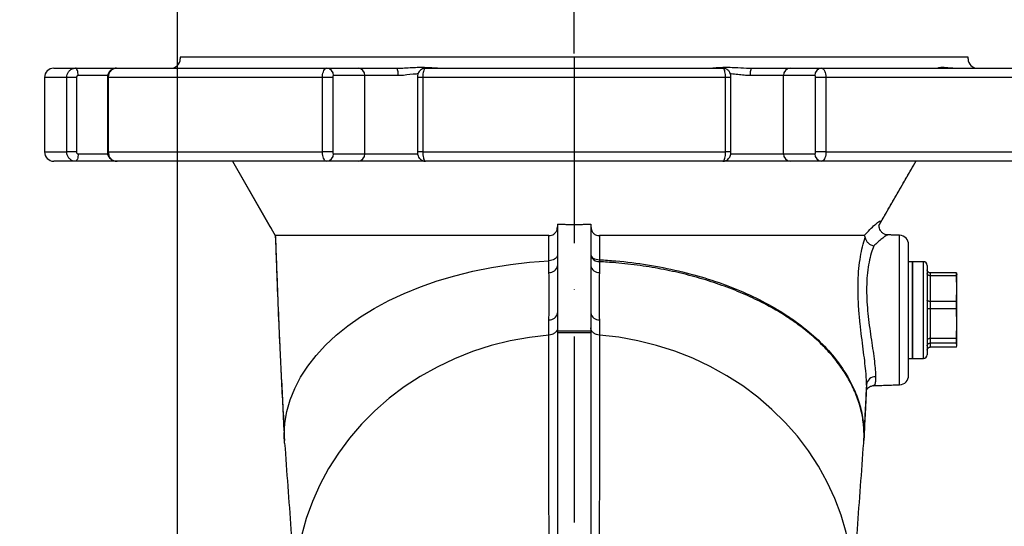
# Model space of a CAD drawing. Extents: x 0 to 10040, y 0 to 6534.
# Drawn here: x 2591 to 2856, y 2975 to 3111 of the extents above; entities that cross this region are included whole.
import ezdxf

# ---------------------------------------------------------------- set-up
doc = ezdxf.new("R2010")
doc.units = 0
doc.header["$LTSCALE"] = 5
doc.header["$MEASUREMENT"] = 0
doc.linetypes.add('GEN7', pattern=[15, 10, -2.5, 0, -2.5])
doc.layers.get('0').update_dxf_attribs({"linetype": 'CONTINUOUS'})
doc.layers.add('7', color=4, linetype='GEN7')
doc.styles.add('ISO', font='GENISO.SHX')
doc.dimstyles.new('GEN-ISO', dxfattribs={"dimtxt": 50, "dimasz": 50, "dimexe": 40, "dimexo": 1, "dimgap": 30, "dimtad": 0, "dimtih": 1, "dimtoh": 1, "dimdec": 1, "dimdsep": 46, "dimtxsty": 'ISO', "dimcen": 2, "dimclrd": 256, "dimclre": 256, "dimclrt": 2, "dimadec": 0, "dimazin": 0, "dimtp": 0.1, "dimtm": 0.1, "dimtfac": 0.05, "dimtdec": 1, "dimtix": 1, "dimtmove": 2, "dimatfit": 3, "dimfxl": 1, "dimtolj": 1, "dimarcsym": 0})

# ---------------------------------------------------------------- blocks, each defined once
blk = doc.blocks.new('*D22')
at = {"color": 3, "lineweight": 25}
for p, q in [((2633.51, 2846.87), (2633.51, 3253.52)), ((2740.21, 3101.95), (2740.21, 3253.52)), ((2598.51, 3228.52), (2563.51, 3228.52)), ((2633.51, 3228.52), (2740.21, 3228.52)), ((2775.21, 3228.52), (2810.21, 3228.52))]:
    blk.add_line(p, q, dxfattribs=at)
at = {"color": 3}
for points in [[(2598.51, 3222.69), (2598.51, 3234.36), (2633.51, 3228.52)], [(2775.21, 3234.36), (2775.21, 3222.69), (2740.21, 3228.52)]]:
    blk.add_solid(points, dxfattribs=at)
at = {"color": 2, "insert": (2686.86, 3283.52), "char_height": 50, "attachment_point": 5, "style": 'ISO'}
blk.add_mtext('\\A1;107', dxfattribs=at)
blk = doc.blocks.new('*D23')
at = {"color": 3, "lineweight": 25}
for p, q in [((2633.51, 2847.87), (2633.51, 3449.82)), ((3901.21, 2765.95), (3901.21, 3449.82)), ((2668.51, 3424.82), (3866.21, 3424.82))]:
    blk.add_line(p, q, dxfattribs=at)
at = {"color": 3}
for points in [[(2668.51, 3430.65), (2668.51, 3418.98), (2633.51, 3424.82)], [(3866.21, 3418.98), (3866.21, 3430.65), (3901.21, 3424.82)]]:
    blk.add_solid(points, dxfattribs=at)
at = {"color": 2, "insert": (3267.36, 3479.82), "char_height": 50, "attachment_point": 5, "style": 'ISO'}
blk.add_mtext('\\A1;{\\Fgeniso.shx;F}', dxfattribs=at)

msp = doc.modelspace()

# ---------------------------------------------------------------- linework, layer by layer
at = {"color": 7, "linetype": 'Continuous'}
for p, q in [((2740.21, 3100.95), (2634.21, 3100.95)), ((2846.21, 3100.95), (2740.21, 3100.95)), ((2600.21, 3097.95), (2606.05, 3097.95)), ((2606.05, 3097.95), (2617.06, 3097.95)), ((2617.06, 3097.95), (2673.64, 3097.95)), ((2673.64, 3097.95), (2682.07, 3097.95)), ((2682.07, 3097.95), (2692.56, 3097.95)), ((2700.21, 3097.95), (2780.22, 3097.95)), ((2787.87, 3097.95), (2798.36, 3097.95)), ((2798.36, 3097.95), (2806.79, 3097.95)), ((2806.79, 3097.95), (2863.37, 3097.95)), ((2603.67, 3095.45), (2597.71, 3095.45)), ((2606.26, 3095.45), (2603.67, 3095.45)), ((2603.67, 3075.45), (2603.67, 3095.45)), ((2606.26, 3095.45), (2606.26, 3075.45)), ((2614.69, 3095.95), (2606.73, 3095.95)), ((2614.85, 3095.45), (2614.61, 3095.45)), ((2614.85, 3095.45), (2614.85, 3075.45)), ((2672.47, 3095.45), (2614.85, 3095.45)), ((2675.24, 3095.45), (2672.47, 3095.45)), ((2672.47, 3075.45), (2672.47, 3095.45)), ((2675.24, 3095.45), (2675.24, 3075.45)), ((2683.88, 3095.95), (2675.45, 3095.95)), ((2692.82, 3095.95), (2683.88, 3095.95)), ((2683.88, 3074.95), (2683.88, 3095.95)), ((2699.47, 3095.45), (2698.04, 3095.45)), ((2780.96, 3095.45), (2699.47, 3095.45)), ((2699.47, 3095.45), (2699.47, 3075.45)), ((2782.39, 3095.45), (2780.96, 3095.45)), ((2780.96, 3075.45), (2780.96, 3095.45)), ((2796.55, 3095.95), (2787.61, 3095.95)), ((2796.55, 3074.95), (2796.55, 3095.95)), ((2804.98, 3095.95), (2796.55, 3095.95)), ((2807.96, 3095.45), (2805.19, 3095.45)), ((2805.19, 3075.45), (2805.19, 3095.45)), ((2865.58, 3095.45), (2807.96, 3095.45)), ((2807.96, 3095.45), (2807.96, 3075.45)), ((2597.71, 3075.45), (2603.67, 3075.45)), ((2606.26, 3075.45), (2603.67, 3075.45)), ((2606.73, 3074.95), (2614.67, 3074.95)), ((2614.85, 3075.45), (2614.61, 3075.45)), ((2614.85, 3075.45), (2672.47, 3075.45)), ((2675.24, 3075.45), (2672.47, 3075.45)), ((2675.45, 3074.95), (2683.88, 3074.95)), ((2683.88, 3074.95), (2698.15, 3074.95)), ((2699.47, 3075.45), (2698.04, 3075.45)), ((2699.47, 3075.45), (2780.96, 3075.45)), ((2782.39, 3075.45), (2780.96, 3075.45)), ((2782.28, 3074.95), (2796.55, 3074.95)), ((2796.55, 3074.95), (2804.98, 3074.95)), ((2807.96, 3075.45), (2805.19, 3075.45)), ((2807.96, 3075.45), (2865.58, 3075.45)), ((2606.05, 3072.95), (2600.21, 3072.95)), ((2617.06, 3072.95), (2606.05, 3072.95)), ((2673.64, 3072.95), (2617.06, 3072.95)), ((2648.25, 3072.95), (2659.79, 3052.95)), ((2682.07, 3072.95), (2673.64, 3072.95)), ((2700.21, 3072.95), (2682.07, 3072.95)), ((2780.22, 3072.95), (2700.21, 3072.95)), ((2740.21, 3072.95), (2740.21, 3055.91)), ((2798.36, 3072.95), (2780.22, 3072.95)), ((2806.79, 3072.95), (2798.36, 3072.95)), ((2863.37, 3072.95), (2806.79, 3072.95)), ((2832.18, 3072.95), (2822.31, 3055.86)), ((2735.71, 3056.05), (2735.71, 3044.87)), ((2744.71, 3056.05), (2744.71, 3044.87)), ((2822.22, 3055.68), (2822.31, 3055.86)), ((2827.8, 3012.87), (2827.8, 3053.04)), ((2830.21, 3015.37), (2830.21, 3050.54)), ((2735.71, 3044.87), (2735.71, 3032.16)), ((2744.71, 3044.87), (2744.71, 3032.16)), ((2831.21, 3045.95), (2831.21, 3031.18)), ((2831.21, 3019.95), (2831.21, 3045.95)), ((2834.21, 3019.95), (2834.21, 3045.95)), ((2835.21, 3044.95), (2835.21, 3020.95)), ((2836.01, 3042.93), (2836.01, 3042.16)), ((2843.05, 3042.93), (2836.01, 3042.93)), ((2836.01, 3042.16), (2836.01, 3035.27)), ((2843.05, 3042.16), (2836.01, 3042.16)), ((2843.05, 3042.16), (2843.05, 3042.93)), ((2843.21, 3038.71), (2843.21, 3042.45)), ((2843.21, 3029.29), (2843.21, 3038.71)), ((2836.01, 3035.27), (2836.01, 3033.29)), ((2843.05, 3035.27), (2836.01, 3035.27)), ((2843.05, 3033.29), (2843.05, 3035.27)), ((2735.71, 3032.16), (2735.71, 3027.29)), ((2744.71, 3032.16), (2744.71, 3027.29)), ((2831.21, 3031.18), (2831.21, 3019.95)), ((2836.01, 3033.29), (2836.01, 3025.3)), ((2843.05, 3033.29), (2836.01, 3033.29)), ((2843.21, 3023.53), (2843.21, 3029.29)), ((2735.71, 3027.29), (2735.71, 3026.85)), ((2744.71, 3027.29), (2735.71, 3027.29)), ((2735.71, 3026.85), (2735.71, 2928.21)), ((2744.71, 3026.85), (2735.71, 3026.85)), ((2744.71, 3027.29), (2744.71, 3026.85)), ((2744.71, 3026.85), (2744.71, 2928.21)), ((2836.01, 3025.3), (2836.01, 3024.08)), ((2843.05, 3025.3), (2836.01, 3025.3)), ((2836.01, 3024.08), (2836.01, 3022.98)), ((2843.05, 3024.08), (2836.01, 3024.08)), ((2843.05, 3024.08), (2843.05, 3025.3)), ((2843.05, 3022.98), (2836.01, 3022.98)), ((2662.3, 2997.19), (2662.21, 2999.34))]:
    msp.add_line(p, q, dxfattribs=at)
for points in [[(2606.73, 3095.95), (2606.72, 3096.34), (2606.68, 3096.72), (2606.62, 3097.07), (2606.53, 3097.37), (2606.43, 3097.62), (2606.31, 3097.8), (2606.19, 3097.92), (2606.05, 3097.95)], [(2606.73, 3074.95), (2606.72, 3074.56), (2606.68, 3074.19), (2606.62, 3073.84), (2606.53, 3073.54), (2606.43, 3073.29), (2606.31, 3073.11), (2606.19, 3072.99), (2606.05, 3072.95)], [(2744.71, 3047.79), (2744.76, 3047.55), (2744.89, 3047.31), (2745.09, 3047.09), (2745.37, 3046.89), (2745.72, 3046.73), (2746.11, 3046.6), (2746.54, 3046.51), (2747, 3046.47)], [(2662.21, 2999.34), (2662.39, 3002.51), (2662.92, 3005.67), (2663.81, 3008.79), (2665.04, 3011.87), (2666.61, 3014.9), (2668.51, 3017.85), (2670.75, 3020.72), (2673.29, 3023.5), (2676.15, 3026.16), (2679.29, 3028.7), (2682.71, 3031.11), (2686.39, 3033.37), (2690.32, 3035.48), (2694.47, 3037.42), (2698.84, 3039.2), (2703.39, 3040.79), (2708.1, 3042.19), (2712.97, 3043.39), (2717.95, 3044.4), (2723.04, 3045.2), (2728.21, 3045.8), (2733.43, 3046.18)], [(2733.43, 3026.22), (2728.18, 3025.61), (2722.99, 3024.66), (2717.88, 3023.39), (2712.88, 3021.79), (2708.03, 3019.87), (2703.33, 3017.64), (2698.81, 3015.11), (2694.5, 3012.3), (2690.42, 3009.22), (2686.59, 3005.88), (2683.03, 3002.31), (2679.75, 2998.51), (2676.77, 2994.51), (2674.1, 2990.33), (2671.77, 2985.99), (2669.78, 2981.51), (2668.14, 2976.92), (2666.85, 2972.22), (2665.94, 2967.46), (2665.39, 2962.65), (2665.22, 2957.82), (2665.41, 2952.98), (2665.55, 2951.54)], [(2814.88, 2951.54), (2815.1, 2954.13), (2815.21, 2958.92), (2814.95, 2963.69), (2814.34, 2968.44), (2813.36, 2973.14), (2812.02, 2977.77), (2810.33, 2982.3), (2808.3, 2986.71), (2805.94, 2990.98), (2803.26, 2995.09), (2800.27, 2999.02), (2796.99, 3002.75), (2793.44, 3006.26), (2789.62, 3009.53), (2785.56, 3012.56), (2781.28, 3015.31), (2776.8, 3017.79), (2772.15, 3019.98), (2767.33, 3021.86), (2762.39, 3023.43), (2757.33, 3024.69), (2752.2, 3025.62), (2747, 3026.22)]]:
    msp.add_lwpolyline(points, dxfattribs=at)
for centre, radius, start, end in [((2631.71, 3100.45), 2.5, 270, 0), ((2848.71, 3100.45), 2.5, 180, 270), ((2600.21, 3095.45), 2.5, 90, 180), ((2673.54, 3096.04), 1.91, 357.3084, 87.0289), ((2681.97, 3096.04), 1.91, 357.3084, 87.0289), ((2688.72, 3096.45), 4.13, 353.1558, 21.4363), ((2791.71, 3096.45), 4.13, 158.5637, 186.845), ((2798.46, 3096.04), 1.91, 92.9716, 182.6916), ((2806.89, 3096.04), 1.91, 92.9716, 182.6916), ((2600.21, 3075.45), 2.5, 180, 270), ((2673.54, 3074.86), 1.91, 272.9711, 2.6916), ((2681.97, 3074.86), 1.91, 272.9711, 2.6916), ((2798.46, 3074.86), 1.91, 177.3084, 267.0284), ((2806.89, 3074.86), 1.91, 177.3084, 267.0284), ((2827.71, 3050.54), 2.5, 0, 88), ((2746.87, 3048.13), 2.18, 188.9422, 273.3552), ((2733.43, 3046.11), 0.065, 91.8531, 94.3018), ((2733.56, 3045.21), 2.18, 266.6524, 351.0606), ((2746.87, 3045.21), 2.18, 188.9392, 273.3475), ((2763.25, 3046.29), 16.25, 179.3776, 181.2153), ((2834.21, 3044.95), 1, 0, 90), ((2733.56, 3032.5), 2.18, 266.6699, 351.0717), ((2746.87, 3032.5), 2.18, 188.9281, 273.3296), ((2834.21, 3020.95), 1, 270, 0), ((2827.71, 3015.37), 2.5, 272, 0), ((2821.28, 3012.66), 2.38, 88.8076, 173.7147)]:
    msp.add_arc(centre, radius, start, end, dxfattribs=at)
for points in [[(2634.21, 3100.95), (2634.21, 3100.45)], [(2846.21, 3100.45), (2846.21, 3100.95)], [(2787.44, 3097.97), (2787.87, 3097.95)], [(2597.71, 3095.45), (2597.71, 3075.45)], [(2614.61, 3095.45), (2614.61, 3075.45)], [(2698.04, 3095.45), (2698.04, 3075.45)], [(2782.39, 3075.45), (2782.39, 3095.45)], [(2648.24, 3072.95), (2659.79, 3052.95)], [(2822.27, 3055.78), (2832.19, 3072.95)], [(2735.71, 3056.05), (2740.21, 3055.91)], [(2740.21, 3055.91), (2744.71, 3056.05)], [(2824.63, 3053.11), (2824.61, 3053.11)], [(2827.8, 3053.04), (2824.63, 3053.15)], [(2733.43, 3043.03), (2733.43, 3046.18)], [(2747, 3045.95), (2747, 3043.03)], [(2831.21, 3045.95), (2830.21, 3045.95)], [(2834.21, 3045.95), (2831.21, 3045.95)], [(2843.05, 3042.93), (2843.17, 3042.53)], [(2843.21, 3038.71), (2843.05, 3042.16)], [(2843.21, 3042.45), (2843.2, 3042.53)], [(2843.05, 3035.27), (2843.21, 3038.71)], [(2843.21, 3029.29), (2843.05, 3033.29)], [(2747, 3030.32), (2747, 3026.22)], [(2843.05, 3025.3), (2843.21, 3029.29)], [(2733.44, 3026.22), (2733.43, 3026.22)], [(2747, 3026.22), (2746.99, 3026.22)], [(2843.21, 3023.53), (2843.05, 3024.08)], [(2830.21, 3019.95), (2831.21, 3019.95)], [(2831.21, 3019.95), (2834.21, 3019.95)], [(2820.79, 3012.62), (2827.8, 3012.87)], [(2818.22, 2999.35), (2818.21, 2999.34)]]:
    msp.add_open_spline(points, degree=1, dxfattribs=at)
for points, knots in [([(2603.67, 3095.45), (2603.69, 3095.73), (2603.74, 3096.3), (2604.15, 3097.04), (2604.76, 3097.61), (2605.43, 3097.91), (2605.88, 3097.94), (2606.05, 3097.95)], [0, 0, 0, 0, 0.214409, 0.428746, 0.643124, 0.857743, 1, 1, 1, 1]), ([(2617.03, 3097.92), (2616.93, 3097.93), (2616.54, 3097.96), (2615.89, 3097.7), (2615.21, 3097.18), (2614.77, 3096.44), (2614.57, 3095.83), (2614.62, 3095.5), (2614.63, 3095.45)], [0, 0, 0, 0, 0.07711, 0.301579, 0.521024, 0.739919, 0.963516, 1, 1, 1, 1]), ([(2617.06, 3097.95), (2616.81, 3097.93), (2616.31, 3097.87), (2615.65, 3097.44), (2615.15, 3096.8), (2614.88, 3096.1), (2614.86, 3095.64), (2614.85, 3095.45)], [0, 0, 0, 0, 0.214975, 0.430034, 0.645044, 0.859808, 1, 1, 1, 1]), ([(2672.47, 3095.45), (2672.49, 3095.73), (2672.51, 3096.3), (2672.71, 3097.04), (2673.01, 3097.61), (2673.33, 3097.91), (2673.55, 3097.94), (2673.64, 3097.95)], [0, 0, 0, 0, 0.214409, 0.428745, 0.643128, 0.857745, 1, 1, 1, 1]), ([(2692.56, 3097.95), (2693.08, 3097.97), (2694.93, 3098.01), (2698.1, 3098.29), (2701.8, 3098.13), (2703.97, 3098.01), (2704.98, 3097.95)], [0, 0, 0, 0, 0.114928, 0.411516, 0.726553, 1, 1, 1, 1]), ([(2700.19, 3097.92), (2700.04, 3097.92), (2699.66, 3097.93), (2699.13, 3097.68), (2698.66, 3097.3), (2698.34, 3096.84), (2698.13, 3096.31), (2698.04, 3095.83), (2698.05, 3095.53), (2698.05, 3095.45)], [0, 0, 0, 0, 0.119732, 0.301587, 0.462364, 0.60795, 0.758777, 0.934548, 1, 1, 1, 1]), ([(2700.21, 3097.95), (2700.13, 3097.93), (2699.96, 3097.87), (2699.74, 3097.44), (2699.57, 3096.8), (2699.48, 3096.1), (2699.47, 3095.64), (2699.47, 3095.45)], [0, 0, 0, 0, 0.214979, 0.430032, 0.645043, 0.859807, 1, 1, 1, 1]), ([(2775.77, 3097.97), (2776.08, 3097.97), (2777.46, 3098.01), (2780.25, 3098.29), (2783.87, 3098.14), (2786.36, 3098.02), (2787.44, 3097.97)], [0, 0, 0, 0, 0.090579, 0.406739, 0.742563, 1, 1, 1, 1]), ([(2780.96, 3095.45), (2780.96, 3095.73), (2780.94, 3096.3), (2780.81, 3097.04), (2780.62, 3097.61), (2780.41, 3097.91), (2780.28, 3097.94), (2780.22, 3097.95)], [0, 0, 0, 0, 0.214409, 0.428747, 0.643127, 0.857743, 1, 1, 1, 1]), ([(2782.38, 3095.45), (2782.39, 3095.53), (2782.39, 3095.89), (2782.27, 3096.47), (2781.92, 3097.14), (2781.38, 3097.64), (2780.79, 3097.93), (2780.38, 3097.92), (2780.22, 3097.92)], [0, 0, 0, 0, 0.0608994, 0.2877898, 0.4827023, 0.6749021, 0.8708506, 1, 1, 1, 1]), ([(2806.79, 3097.95), (2806.92, 3097.93), (2807.19, 3097.87), (2807.54, 3097.44), (2807.8, 3096.8), (2807.94, 3096.1), (2807.95, 3095.64), (2807.96, 3095.45)], [0, 0, 0, 0, 0.214981, 0.430035, 0.645043, 0.859808, 1, 1, 1, 1]), ([(2837.76, 3097.97), (2837.81, 3097.98), (2838.04, 3098.02), (2838.95, 3098.29), (2840.47, 3098.14), (2841.91, 3098.03), (2842.52, 3097.98)], [0, 0, 0, 0, 0.085376, 0.406913, 0.748452, 1, 1, 1, 1]), ([(2606.73, 3095.95), (2606.7, 3095.95), (2606.61, 3095.95), (2606.48, 3095.89), (2606.36, 3095.77), (2606.28, 3095.62), (2606.27, 3095.51), (2606.26, 3095.45)], [0, 0, 0, 0, 0.142361, 0.357109, 0.571489, 0.785728, 1, 1, 1, 1]), ([(2675.45, 3095.95), (2675.43, 3095.95), (2675.39, 3095.95), (2675.33, 3095.89), (2675.28, 3095.77), (2675.24, 3095.62), (2675.24, 3095.51), (2675.24, 3095.45)], [0, 0, 0, 0, 0.142369, 0.357116, 0.571503, 0.785733, 1, 1, 1, 1]), ([(2698.18, 3096.4), (2698.03, 3096.4), (2696.8, 3096.4), (2694.95, 3096.04), (2693.3, 3095.97), (2692.82, 3095.95)], [0, 0, 0, 0, 0.088521, 0.733046, 1, 1, 1, 1]), ([(2787.61, 3095.95), (2787.05, 3095.98), (2785.92, 3096.03), (2784.21, 3096.26), (2782.96, 3096.4), (2782.32, 3096.4), (2782.24, 3096.4)], [0, 0, 0, 0, 0.3081695, 0.6168925, 0.9502059, 1, 1, 1, 1]), ([(2805.19, 3095.45), (2805.19, 3095.49), (2805.19, 3095.58), (2805.17, 3095.72), (2805.12, 3095.85), (2805.05, 3095.94), (2805.01, 3095.95), (2804.98, 3095.95)], [0, 0, 0, 0, 0.140102, 0.354729, 0.56972, 0.784846, 1, 1, 1, 1]), ([(2606.05, 3072.95), (2605.78, 3072.98), (2605.25, 3073.04), (2604.53, 3073.47), (2603.99, 3074.11), (2603.71, 3074.81), (2603.68, 3075.27), (2603.67, 3075.45)], [0, 0, 0, 0, 0.214981, 0.430036, 0.645043, 0.859808, 1, 1, 1, 1]), ([(2606.26, 3075.45), (2606.27, 3075.42), (2606.27, 3075.32), (2606.33, 3075.18), (2606.43, 3075.06), (2606.58, 3074.97), (2606.68, 3074.96), (2606.73, 3074.95)], [0, 0, 0, 0, 0.140103, 0.354725, 0.569709, 0.784869, 1, 1, 1, 1]), ([(2614.64, 3075.45), (2614.64, 3075.31), (2614.61, 3074.85), (2614.91, 3074.16), (2615.47, 3073.48), (2616.22, 3073.06), (2616.87, 3072.9), (2617.21, 3072.97), (2617.26, 3072.98)], [0, 0, 0, 0, 0.107738, 0.330758, 0.535864, 0.739749, 0.962686, 1, 1, 1, 1]), ([(2614.85, 3075.45), (2614.87, 3075.17), (2614.92, 3074.61), (2615.3, 3073.86), (2615.86, 3073.3), (2616.48, 3073), (2616.89, 3072.97), (2617.06, 3072.95)], [0, 0, 0, 0, 0.214409, 0.428747, 0.643125, 0.857744, 1, 1, 1, 1]), ([(2673.64, 3072.95), (2673.51, 3072.98), (2673.24, 3073.04), (2672.89, 3073.47), (2672.63, 3074.11), (2672.49, 3074.81), (2672.48, 3075.27), (2672.47, 3075.45)], [0, 0, 0, 0, 0.214979, 0.430034, 0.645044, 0.859808, 1, 1, 1, 1]), ([(2675.24, 3075.45), (2675.24, 3075.42), (2675.24, 3075.32), (2675.26, 3075.18), (2675.31, 3075.06), (2675.38, 3074.97), (2675.42, 3074.96), (2675.45, 3074.95)], [0, 0, 0, 0, 0.1401019, 0.3547252, 0.5697274, 0.7848458, 1, 1, 1, 1]), ([(2698.05, 3075.45), (2698.04, 3075.38), (2698.04, 3075.02), (2698.16, 3074.44), (2698.51, 3073.76), (2699.05, 3073.27), (2699.64, 3072.98), (2700.05, 3072.98), (2700.21, 3072.99)], [0, 0, 0, 0, 0.0608995, 0.2877899, 0.4827025, 0.6749053, 0.8708466, 1, 1, 1, 1]), ([(2699.47, 3075.45), (2699.47, 3075.17), (2699.49, 3074.61), (2699.62, 3073.86), (2699.81, 3073.3), (2700.02, 3073), (2700.15, 3072.97), (2700.21, 3072.95)], [0, 0, 0, 0, 0.214409, 0.428748, 0.643128, 0.857744, 1, 1, 1, 1]), ([(2780.22, 3072.95), (2780.3, 3072.98), (2780.47, 3073.04), (2780.69, 3073.47), (2780.86, 3074.11), (2780.95, 3074.81), (2780.96, 3075.27), (2780.96, 3075.45)], [0, 0, 0, 0, 0.214977, 0.430033, 0.645043, 0.859807, 1, 1, 1, 1]), ([(2780.24, 3072.99), (2780.39, 3072.98), (2780.77, 3072.98), (2781.3, 3073.23), (2781.77, 3073.61), (2782.09, 3074.07), (2782.3, 3074.6), (2782.39, 3075.08), (2782.38, 3075.37), (2782.38, 3075.45)], [0, 0, 0, 0, 0.120196, 0.301963, 0.462662, 0.608178, 0.758933, 0.93462, 1, 1, 1, 1]), ([(2804.98, 3074.95), (2805, 3074.96), (2805.04, 3074.96), (2805.1, 3075.02), (2805.15, 3075.14), (2805.19, 3075.29), (2805.19, 3075.4), (2805.19, 3075.45)], [0, 0, 0, 0, 0.142369, 0.357116, 0.571497, 0.785734, 1, 1, 1, 1]), ([(2807.96, 3075.45), (2807.94, 3075.17), (2807.92, 3074.61), (2807.72, 3073.86), (2807.42, 3073.3), (2807.1, 3073), (2806.88, 3072.97), (2806.79, 3072.95)], [0, 0, 0, 0, 0.214408, 0.428744, 0.643125, 0.857743, 1, 1, 1, 1]), ([(2733.43, 3052.95), (2733.67, 3052.98), (2734.16, 3053.02), (2734.8, 3053.36), (2735.31, 3053.87), (2735.65, 3054.54), (2735.69, 3055.04), (2735.71, 3055.29)], [0, 0, 0, 0, 0.185105, 0.369907, 0.562726, 0.781304, 1, 1, 1, 1]), ([(2744.71, 3055.29), (2744.76, 3054.92), (2744.84, 3054.28), (2745.41, 3053.53), (2746.13, 3053.05), (2746.72, 3052.98), (2747, 3052.95)], [0, 0, 0, 0, 0.321583, 0.552984, 0.785612, 1, 1, 1, 1]), ([(2818.22, 3052.95), (2818.76, 3053.52), (2819.84, 3054.65), (2821.16, 3055.9), (2822.13, 3056.7), (2822.68, 3057.01), (2822.7, 3056.63), (2822.57, 3056.37), (2822.31, 3055.86), (2822.31, 3055.86)], [0, 0, 0, 0, 0.169227, 0.338285, 0.509001, 0.679541, 0.839742, 0.999997, 1, 1, 1, 1]), ([(2824.61, 3053.13), (2824.37, 3053.16), (2823.88, 3053.22), (2823.14, 3053.65), (2822.6, 3054.27), (2822.34, 3054.94), (2822.28, 3055.49), (2822.32, 3055.86), (2822.37, 3056.04), (2822.37, 3056.05), (2822.37, 3056.06)], [0, 0, 0, 0, 0.132472, 0.273344, 0.420921, 0.543862, 0.654343, 0.761932, 0.880362, 1, 1, 1, 1]), ([(2733.43, 3052.95), (2730.35, 3052.95), (2724.61, 3052.95), (2716.46, 3052.95), (2709.02, 3052.95), (2701.95, 3052.95), (2695.28, 3052.95), (2688.99, 3052.95), (2682.65, 3052.95), (2676.37, 3052.95), (2670.59, 3052.95), (2665.93, 3052.95), (2662.52, 3052.95), (2660.3, 3052.95), (2659.96, 3052.95), (2659.79, 3052.95)], [0, 0, 0, 0, 0.076151, 0.142137, 0.208315, 0.273865, 0.339418, 0.405509, 0.47162, 0.559235, 0.647384, 0.735371, 0.822958, 0.911346, 1, 1, 1, 1]), ([(2659.79, 3052.95), (2659.93, 3049.36), (2660.21, 3042.22), (2660.6, 3031.94), (2661.01, 3022.83), (2661.42, 3014.66), (2661.81, 3007.06), (2662.08, 3001.96), (2662.21, 2999.34)], [0, 0, 0, 0, 0.1849691, 0.3679224, 0.5463522, 0.6900286, 0.8411953, 1, 1, 1, 1]), ([(2659.79, 3052.95), (2659.81, 3052.38), (2659.98, 3047.97), (2660.29, 3039.97), (2660.67, 3030.01), (2661.06, 3021.31), (2661.45, 3013.6), (2661.84, 3005.79), (2662.11, 3000.55), (2662.25, 2997.87)], [0, 0, 0, 0, 0.028754, 0.220352, 0.409969, 0.548907, 0.692222, 0.842627, 1, 1, 1, 1]), ([(2733.43, 3046.18), (2733.43, 3047.29), (2733.43, 3049.52), (2733.43, 3051.8), (2733.43, 3052.95)], [0, 0, 0, 0, 0.4950827, 1, 1, 1, 1]), ([(2747, 3052.95), (2747, 3051.8), (2747, 3049.62), (2747, 3047.48), (2747, 3046.47)], [0, 0, 0, 0, 0.527562, 1, 1, 1, 1]), ([(2818.22, 3052.95), (2817.67, 3052.95), (2816.59, 3052.95), (2813.9, 3052.95), (2809.92, 3052.95), (2804.17, 3052.95), (2797.94, 3052.95), (2791.62, 3052.95), (2785.35, 3052.95), (2778.67, 3052.95), (2771.58, 3052.95), (2764.12, 3052.95), (2755.92, 3052.95), (2750.12, 3052.95), (2747, 3052.95)], [0, 0, 0, 0, 0.061874, 0.123453, 0.227611, 0.332382, 0.436372, 0.514634, 0.593507, 0.671895, 0.75023, 0.829219, 0.908012, 1, 1, 1, 1]), ([(2818.92, 3012.92), (2818.92, 3012.92), (2818.92, 3013.11), (2818.89, 3014.14), (2818.75, 3016.17), (2818.4, 3019.27), (2818, 3022.38), (2817.56, 3025.77), (2817.12, 3029.38), (2816.8, 3033.14), (2816.6, 3036.96), (2816.58, 3040.68), (2816.8, 3044.17), (2817.23, 3047.3), (2817.82, 3050.16), (2818.28, 3051.66), (2818.53, 3052.44)], [0, 0, 0, 0, 0.0000014, 0.0257945, 0.1296477, 0.2056418, 0.281652, 0.3581141, 0.4345834, 0.5142138, 0.5938422, 0.6744678, 0.7551094, 0.8337519, 0.9124058, 1, 1, 1, 1]), ([(2818.53, 3052.44), (2818.52, 3052.51), (2818.49, 3052.67), (2818.41, 3052.86), (2818.31, 3052.94), (2818.24, 3052.95), (2818.22, 3052.95)], [0, 0, 0, 0, 0.173896, 0.398503, 0.788257, 1, 1, 1, 1]), ([(2818.53, 3052.44), (2818.59, 3052.2), (2818.71, 3051.71), (2819.21, 3051.04), (2819.88, 3050.51), (2820.45, 3050.28), (2820.76, 3050.2), (2820.81, 3050.19), (2820.82, 3050.19)], [0, 0, 0, 0, 0.237783, 0.475508, 0.714732, 0.956787, 0.994805, 1, 1, 1, 1]), ([(2824.61, 3053.11), (2824.56, 3053.11), (2824.43, 3053.12), (2823.89, 3052.77), (2823.04, 3052.12), (2822, 3051.25), (2821.2, 3050.53), (2820.82, 3050.19)], [0, 0, 0, 0, 0.125337, 0.350837, 0.572837, 0.799482, 1, 1, 1, 1]), ([(2820.82, 3050.19), (2820.59, 3049.56), (2820.14, 3048.3), (2819.54, 3045.85), (2819.11, 3043.04), (2818.89, 3039.99), (2818.91, 3036.8), (2819.09, 3033.58), (2819.42, 3030.37), (2819.84, 3027.18), (2820.31, 3024.09), (2820.75, 3021.15), (2821.09, 3018.53), (2821.29, 3016.46), (2821.32, 3015.46), (2821.33, 3015.03)], [0, 0, 0, 0, 0.07973, 0.159438, 0.239407, 0.319347, 0.394561, 0.469793, 0.544941, 0.620108, 0.699293, 0.778474, 0.859901, 0.941316, 1, 1, 1, 1]), ([(2735.71, 3047.79), (2735.71, 3047.79), (2735.71, 3047.71), (2735.68, 3047.45), (2735.48, 3047.03), (2734.96, 3046.59), (2734.26, 3046.28), (2733.71, 3046.21), (2733.43, 3046.18)], [0, 0, 0, 0, 0.005181, 0.096466, 0.324442, 0.550369, 0.775164, 1, 1, 1, 1]), ([(2747, 3046.47), (2748.46, 3046.38), (2752.83, 3046.1), (2760.02, 3045.19), (2768.38, 3043.56), (2776.39, 3041.37), (2783.93, 3038.64), (2790.92, 3035.42), (2796.2, 3032.37), (2801.02, 3029.07), (2805.37, 3025.52), (2809.81, 3020.92), (2813.18, 3016.31), (2815.58, 3011.79), (2817.18, 3007.43), (2817.97, 3003.62), (2818.16, 3001.25), (2818.2, 3000.38), (2818.2, 3000.35)], [0, 0, 0, 0, 0.038732, 0.115538, 0.192589, 0.269395, 0.3462, 0.423249, 0.500054, 0.53757, 0.614396, 0.691468, 0.768294, 0.832765, 0.897381, 0.961852, 0.999016, 1, 1, 1, 1]), ([(2818.2, 3000.35), (2818.2, 3000.37), (2818.15, 3001.69), (2817.86, 3004.3), (2816.9, 3008.18), (2815.38, 3012.04), (2813.32, 3015.81), (2810.76, 3019.42), (2807.71, 3022.9), (2804.14, 3026.24), (2800.56, 3029.04), (2796.71, 3031.65), (2792.61, 3034.07), (2787.57, 3036.58), (2782.15, 3038.85), (2776.42, 3040.84), (2770.49, 3042.51), (2764.34, 3043.89), (2757.97, 3044.95), (2752.14, 3045.63), (2748.47, 3045.86), (2747, 3045.95)], [0, 0, 0, 0, 0.000937, 0.057788, 0.114639, 0.173136, 0.231633, 0.288487, 0.345341, 0.403844, 0.462347, 0.499854, 0.5567, 0.613546, 0.672044, 0.730542, 0.787396, 0.844249, 0.902758, 0.961267, 1, 1, 1, 1]), ([(2733.43, 3030.32), (2733.44, 3031.19), (2733.5, 3034.31), (2733.52, 3038.55), (2733.45, 3041.91), (2733.43, 3043.03)], [0, 0, 0, 0, 0.205478, 0.735177, 1, 1, 1, 1]), ([(2747, 3043.03), (2746.98, 3041.91), (2746.91, 3038.55), (2746.93, 3034.31), (2746.98, 3031.19), (2747, 3030.32)], [0, 0, 0, 0, 0.264823, 0.794522, 1, 1, 1, 1]), ([(2836.01, 3042.93), (2835.93, 3042.94), (2835.75, 3042.95), (2835.51, 3043.09), (2835.33, 3043.29), (2835.23, 3043.52), (2835.22, 3043.68), (2835.21, 3043.74), (2835.21, 3043.74)], [0, 0, 0, 0, 0.208739, 0.417417, 0.628229, 0.843574, 0.992936, 1, 1, 1, 1]), ([(2836.01, 3042.16), (2835.93, 3042.16), (2835.75, 3042.18), (2835.51, 3042.28), (2835.33, 3042.43), (2835.23, 3042.61), (2835.22, 3042.73), (2835.21, 3042.78), (2835.21, 3042.78)], [0, 0, 0, 0, 0.20874, 0.417411, 0.628234, 0.843577, 0.992932, 1, 1, 1, 1]), ([(2836.01, 3035.27), (2835.93, 3035.28), (2835.75, 3035.28), (2835.51, 3035.34), (2835.33, 3035.43), (2835.23, 3035.52), (2835.22, 3035.59), (2835.21, 3035.62), (2835.21, 3035.62)], [0, 0, 0, 0, 0.20874, 0.417407, 0.628225, 0.843576, 0.992927, 1, 1, 1, 1]), ([(2836.01, 3033.29), (2835.93, 3033.29), (2835.75, 3033.28), (2835.51, 3033.26), (2835.33, 3033.22), (2835.23, 3033.18), (2835.22, 3033.15), (2835.21, 3033.14), (2835.21, 3033.14)], [0, 0, 0, 0, 0.208741, 0.417411, 0.628231, 0.843579, 0.992936, 1, 1, 1, 1]), ([(2733.43, 3026.22), (2733.43, 3027.34), (2733.43, 3028.71), (2733.43, 3030.07), (2733.43, 3030.32)], [0, 0, 0, 0, 0.820435, 1, 1, 1, 1]), ([(2733.34, 2723.86), (2733.34, 2723.86), (2733.34, 2729), (2733.38, 2738.88), (2733.41, 2754.25), (2733.44, 2769.63), (2733.46, 2785.08), (2733.46, 2801.33), (2733.45, 2818.35), (2733.45, 2836.08), (2733.45, 2853.59), (2733.45, 2870.76), (2733.45, 2887.37), (2733.45, 2903.34), (2733.45, 2918.61), (2733.45, 2933.24), (2733.45, 2947.13), (2733.45, 2957.16), (2733.45, 2965.09), (2733.45, 2971.21), (2733.44, 2979.59), (2733.44, 2988.73), (2733.44, 2998.47), (2733.44, 3007.82), (2733.44, 3016.97), (2733.44, 3023.13), (2733.44, 3026.22)], [0, 0, 0, 0, 0.0000002, 0.0425055, 0.0851336, 0.1277795, 0.1703622, 0.2128294, 0.2622694, 0.3118739, 0.3615223, 0.4111041, 0.4605251, 0.5087518, 0.5571654, 0.6056497, 0.654077, 0.7023153, 0.7168564, 0.7459588, 0.7750617, 0.8199909, 0.8649448, 0.9099585, 0.9549984, 1, 1, 1, 1]), ([(2735.71, 3028.17), (2735.71, 3028.16), (2735.71, 3028.07), (2735.69, 3027.77), (2735.49, 3027.26), (2734.97, 3026.73), (2734.27, 3026.34), (2733.71, 3026.26), (2733.44, 3026.22)], [0, 0, 0, 0, 0.007507, 0.09093, 0.318676, 0.545958, 0.77298, 1, 1, 1, 1]), ([(2746.99, 3026.22), (2746.72, 3026.26), (2746.16, 3026.34), (2745.46, 3026.73), (2744.94, 3027.26), (2744.74, 3027.77), (2744.72, 3028.07), (2744.71, 3028.16), (2744.71, 3028.17)], [0, 0, 0, 0, 0.227024, 0.454045, 0.681323, 0.90907, 0.992493, 1, 1, 1, 1]), ([(2746.99, 3026.22), (2746.99, 3022.9), (2746.99, 3016.27), (2746.99, 3006.51), (2746.99, 2996.32), (2746.99, 2985.4), (2746.98, 2973.79), (2746.98, 2962.99), (2746.98, 2953.38), (2746.98, 2945.16), (2746.98, 2936.61), (2746.98, 2926.49), (2746.98, 2914.73), (2746.98, 2901.37), (2746.98, 2887.73), (2746.98, 2873.88), (2746.98, 2859.87), (2746.98, 2845.5), (2746.98, 2830.78), (2746.98, 2815.77), (2746.97, 2802.98), (2746.97, 2789.73), (2747, 2776.03), (2747.03, 2759.09), (2747.05, 2741.55), (2747.09, 2729.92), (2747.09, 2723.86), (2747.09, 2723.86)], [0, 0, 0, 0, 0.0486479, 0.0972975, 0.145928, 0.1948918, 0.2438819, 0.2928284, 0.3230767, 0.3533568, 0.3836039, 0.4138073, 0.4555933, 0.4974147, 0.5392008, 0.5798743, 0.62058, 0.6612549, 0.703089, 0.7449574, 0.7867969, 0.8094046, 0.8546335, 0.9000317, 0.9499007, 0.9999998, 1, 1, 1, 1]), ([(2836.01, 3025.3), (2835.93, 3025.29), (2835.75, 3025.28), (2835.51, 3025.2), (2835.33, 3025.09), (2835.23, 3024.96), (2835.22, 3024.87), (2835.21, 3024.83), (2835.21, 3024.83)], [0, 0, 0, 0, 0.2087416, 0.4174109, 0.6282268, 0.8435791, 0.9929315, 1, 1, 1, 1]), ([(2835.21, 3023.31), (2835.21, 3023.31), (2835.22, 3023.38), (2835.23, 3023.53), (2835.33, 3023.74), (2835.51, 3023.93), (2835.75, 3024.06), (2835.93, 3024.08), (2836.01, 3024.08)], [0, 0, 0, 0, 0.007079, 0.156435, 0.371782, 0.582589, 0.791258, 1, 1, 1, 1]), ([(2843.05, 3022.98), (2843.07, 3023.02), (2843.17, 3023.21), (2843.2, 3023.39), (2843.21, 3023.53)], [0, 0, 0, 0, 0.243342, 1, 1, 1, 1]), ([(2835.21, 3022.16), (2835.21, 3022.17), (2835.22, 3022.23), (2835.23, 3022.39), (2835.33, 3022.62), (2835.51, 3022.82), (2835.75, 3022.95), (2835.93, 3022.97), (2836.01, 3022.98)], [0, 0, 0, 0, 0.007087, 0.156424, 0.371767, 0.582595, 0.79126, 1, 1, 1, 1]), ([(2818.92, 3012.92), (2818.79, 3010.41), (2818.56, 3005.85), (2818.32, 3001.37), (2818.22, 2999.35)], [0, 0, 0, 0, 0.549451, 1, 1, 1, 1]), ([(2818.9, 3012.05), (2818.9, 3012.06), (2818.93, 3012.26), (2818.92, 3012.6), (2818.92, 3012.92)], [0, 0, 0, 0, 0.040472, 1, 1, 1, 1]), ([(2819, 3011.65), (2819.01, 3011.67), (2819.07, 3011.77), (2819.36, 3012.11), (2819.96, 3012.47), (2820.52, 3012.66), (2820.79, 3012.63), (2820.79, 3012.62)], [0, 0, 0, 0, 0.0574172, 0.3638859, 0.6753815, 0.9970027, 1, 1, 1, 1]), ([(2821.33, 3015.03), (2821.32, 3014.56), (2821.3, 3013.59), (2821.1, 3012.79), (2820.89, 3012.68), (2820.79, 3012.64)], [0, 0, 0, 0, 0.334702, 0.679287, 1, 1, 1, 1]), ([(2818.18, 2997.87), (2818.32, 3000.53), (2818.56, 3005.2), (2818.8, 3009.99), (2818.9, 3012.05)], [0, 0, 0, 0, 0.569859, 1, 1, 1, 1]), ([(2818.13, 2997.18), (2818.13, 2997.22), (2818.2, 2997.75), (2818.2, 2998.41), (2818.21, 2999.08), (2818.21, 2999.27), (2818.21, 2999.34)], [0, 0, 0, 0, 0.061794, 0.74031, 0.909129, 1, 1, 1, 1]), ([(2818.22, 2999.35), (2818.22, 2999.35), (2818.22, 2999.28), (2818.21, 2999.11), (2818.21, 2998.6), (2818.19, 2998.18), (2818.17, 2997.88)], [0, 0, 0, 0, 0.000027, 0.132281, 0.378029, 1, 1, 1, 1]), ([(2818.2, 3000.35), (2818.2, 3000.33), (2818.2, 3000.16), (2818.21, 2999.84), (2818.22, 2999.5), (2818.22, 2999.35), (2818.22, 2999.35)], [0, 0, 0, 0, 0.062889, 0.500074, 0.999966, 1, 1, 1, 1]), ([(2818.21, 2999.34), (2818.21, 2999.51), (2818.21, 2999.82), (2818.2, 3000.16), (2818.2, 3000.33), (2818.2, 3000.35)], [0, 0, 0, 0, 0.499929, 0.934073, 1, 1, 1, 1]), ([(2662.3, 2997.19), (2662.87, 2989.44), (2663.96, 2974.83), (2664.91, 2960.53), (2665.35, 2953.82)], [0, 0, 0, 0, 0.530371, 1, 1, 1, 1]), ([(2815.08, 2953.91), (2815.53, 2960.6), (2816.47, 2974.86), (2817.56, 2989.44), (2818.13, 2997.19)], [0, 0, 0, 0, 0.468894, 1, 1, 1, 1])]:
    msp.add_open_spline(points, degree=3, knots=knots, dxfattribs=at)
at = {"layer": '7'}
msp.add_line((2740.21, 3100.95), (2740.21, 2515.95), dxfattribs=at)

# ---------------------------------------------------------------- dimensions: what is measured, and where the dimension line sits
dim = msp.add_linear_dim(base=(3901.21, 3424.82), p1=(2633.51, 2846.87), p2=(3901.21, 2764.95), text='{\\Fgeniso.shx;F}', dimstyle='GEN-ISO', override={"dimasz": 35, "dimexe": 25, "dimtad": 1, "dimtih": 0, "dimtoh": 0, "dimdec": 0, "dimclrd": 3, "dimclre": 3, "dimadec": 2, "dimazin": 2, "dimlwd": 25, "dimlwe": 25})
dim.commit()
dim.dimension.update_dxf_attribs({"geometry": '*D23', "text_midpoint": (3267.36, 3479.82)})
dim = msp.add_linear_dim(base=(2740.21, 3228.52), p1=(2633.51, 2845.87), p2=(2740.21, 3100.95), dimstyle='GEN-ISO', override={"dimasz": 35, "dimexe": 25, "dimtad": 1, "dimtih": 0, "dimtoh": 0, "dimdec": 0, "dimclrd": 3, "dimclre": 3, "dimadec": 2, "dimazin": 2, "dimlwd": 25, "dimlwe": 25})
dim.commit()
dim.dimension.update_dxf_attribs({"geometry": '*D22', "text_midpoint": (2686.86, 3283.52)})

doc.saveas('drawing.dxf')
